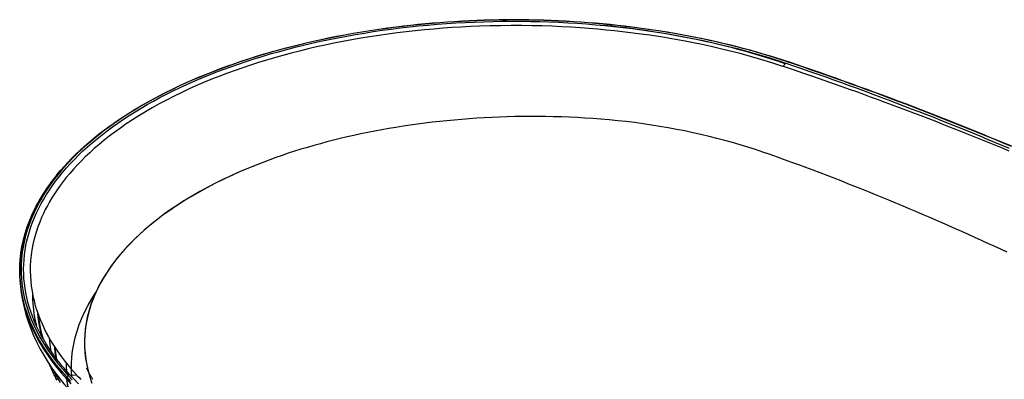
# Model space of a CAD drawing. Units: millimetres. Extents: x 34958 to 53521, y -46265 to -41834.
# Drawn here: x 41406 to 41809, y -43405 to -43258 of the extents above; entities that cross this region are included whole.
import ezdxf

# ---------------------------------------------------------------- set-up
doc = ezdxf.new("R2010")
doc.units = ezdxf.units.MM
doc.header["$LTSCALE"] = 2
doc.layers.add('equipment', color=1, linetype='Continuous')

# ---------------------------------------------------------------- blocks, each defined once
blk = doc.blocks.new('Constable bath - 3d view')
at = {"layer": 'equipment'}
for p, q in [((-403.23, 428.08), (-403.23, 428.4)), ((-383.93, 383.77), (-383.93, 384.74))]:
    blk.add_line(p, q, dxfattribs=at)
for points in [[(-382.64, 385.57), (-384.25, 387.35), (-385.78, 389.15), (-387.25, 390.95), (-388.64, 392.77), (-389.97, 394.61), (-391.22, 396.45), (-392.41, 398.31), (-393.53, 400.18), (-394.58, 402.06), (-395.55, 403.95), (-396.45, 405.83), (-397.27, 407.73), (-398.03, 409.63), (-398.71, 411.54), (-399.33, 413.46), (-399.87, 415.38), (-400.34, 417.31), (-400.73, 419.24), (-401.05, 421.18), (-401.3, 423.11), (-401.48, 425.04), (-401.59, 426.98), (-401.62, 428.91), (-401.58, 430.85), (-401.46, 432.79), (-401.28, 434.73), (-401.02, 436.67), (-400.68, 438.61), (-400.28, 440.54), (-399.8, 442.47), (-399.25, 444.39), (-398.62, 446.31), (-397.93, 448.22), (-397.16, 450.13), (-396.32, 452.02), (-395.41, 453.9), (-394.44, 455.78), (-393.39, 457.64), (-392.28, 459.49), (-391.09, 461.32), (-389.83, 463.15), (-388.51, 464.97), (-387.11, 466.78), (-385.64, 468.58), (-384.11, 470.37), (-382.51, 472.13), (-380.84, 473.89), (-379.11, 475.62), (-377.31, 477.34), (-375.44, 479.04), (-373.51, 480.73), (-371.53, 482.39), (-369.48, 484.02), (-367.38, 485.64), (-365.22, 487.23), (-363, 488.8), (-360.72, 490.35), (-358.38, 491.88), (-355.98, 493.39), (-353.51, 494.88), (-350.99, 496.36), (-348.41, 497.8), (-345.78, 499.22), (-343.09, 500.61), (-340.35, 501.98), (-337.57, 503.31), (-334.72, 504.63), (-331.83, 505.92), (-328.9, 507.17), (-325.94, 508.39), (-322.93, 509.58), (-319.88, 510.74), (-316.78, 511.87), (-313.64, 512.97), (-310.46, 514.04), (-307.24, 515.08), (-303.96, 516.1), (-300.64, 517.09), (-297.28, 518.04), (-293.89, 518.96), (-290.47, 519.84), (-287.02, 520.69), (-283.53, 521.51), (-280, 522.3), (-276.44, 523.05), (-272.89, 523.76), (-269.31, 524.44), (-265.7, 525.08), (-262.08, 525.69), (-258.43, 526.26), (-254.77, 526.8), (-251.08, 527.3), (-247.36, 527.76), (-243.62, 528.2), (-239.85, 528.59), (-236.06, 528.95), (-232.27, 529.28), (-228.47, 529.56), (-224.65, 529.81), (-220.83, 530.02), (-217, 530.2), (-213.15, 530.33), (-209.33, 530.43), (-205.51, 530.5), (-201.69, 530.52), (-197.87, 530.51), (-194.06, 530.46), (-190.24, 530.38), (-186.43, 530.26), (-182.62, 530.1), (-178.8, 529.9), (-174.97, 529.67), (-171.16, 529.4), (-167.36, 529.09), (-163.58, 528.75), (-159.81, 528.36), (-156.05, 527.95), (-152.31, 527.49), (-148.58, 527), (-144.9, 526.48), (-141.24, 525.92), (-137.61, 525.33), (-134, 524.7), (-130.42, 524.03), (-126.85, 523.34), (-123.32, 522.6), (-119.8, 521.83), (-116.3, 521.03), (-112.82, 520.19), (-109.38, 519.31), (-105.97, 518.4), (-102.6, 517.46), (-99.27, 516.49), (-95.97, 515.48), (-92.7, 514.44), (-89.48, 513.37)], [(-382.64, 385.57), (-384.25, 387.35), (-385.78, 389.15), (-387.25, 390.95), (-388.64, 392.77), (-389.97, 394.61), (-391.22, 396.45), (-392.41, 398.31), (-393.53, 400.18), (-394.58, 402.06), (-395.55, 403.95), (-396.45, 405.83), (-397.27, 407.73), (-398.03, 409.63), (-398.71, 411.54), (-399.33, 413.46), (-399.87, 415.38), (-400.34, 417.31), (-400.73, 419.24), (-401.05, 421.18), (-401.3, 423.11), (-401.48, 425.04), (-401.59, 426.98), (-401.62, 428.91), (-401.58, 430.85), (-401.46, 432.79), (-401.28, 434.73), (-401.02, 436.67), (-400.68, 438.61), (-400.28, 440.54), (-399.8, 442.47), (-399.25, 444.39), (-398.62, 446.31), (-397.93, 448.22), (-397.16, 450.13), (-396.32, 452.02), (-395.41, 453.9), (-394.44, 455.78), (-393.39, 457.64), (-392.28, 459.49), (-391.09, 461.32), (-389.83, 463.15), (-388.51, 464.97), (-387.11, 466.78), (-385.64, 468.58), (-384.11, 470.37), (-382.51, 472.13), (-380.84, 473.89), (-379.11, 475.62), (-377.31, 477.34), (-375.44, 479.04), (-373.51, 480.73), (-371.53, 482.39), (-369.48, 484.02), (-367.38, 485.64), (-365.22, 487.23), (-363, 488.8), (-360.72, 490.35), (-358.38, 491.88), (-355.98, 493.39), (-353.51, 494.88), (-350.99, 496.36), (-348.41, 497.8), (-345.78, 499.22), (-343.09, 500.61), (-340.35, 501.98), (-337.57, 503.31), (-334.72, 504.63), (-331.83, 505.92), (-328.9, 507.17), (-325.94, 508.39), (-322.93, 509.58), (-319.88, 510.74), (-316.78, 511.87), (-313.64, 512.97), (-310.46, 514.04), (-307.24, 515.08), (-303.96, 516.1), (-300.64, 517.09), (-297.28, 518.04), (-293.89, 518.96), (-290.47, 519.84), (-287.02, 520.69), (-283.53, 521.51), (-280, 522.3), (-276.44, 523.05), (-272.89, 523.76), (-269.31, 524.44), (-265.7, 525.08), (-262.08, 525.69), (-258.43, 526.26), (-254.77, 526.8), (-251.08, 527.3), (-247.36, 527.76), (-243.62, 528.2), (-239.85, 528.59), (-236.06, 528.95), (-232.27, 529.28), (-228.47, 529.56), (-224.65, 529.81), (-220.83, 530.02), (-217, 530.2), (-213.15, 530.33), (-209.33, 530.43), (-205.51, 530.5), (-201.69, 530.52), (-197.87, 530.51), (-194.06, 530.46), (-190.24, 530.38), (-186.43, 530.26), (-182.62, 530.1), (-178.8, 529.9), (-174.97, 529.67), (-171.16, 529.4), (-167.36, 529.09), (-163.58, 528.75), (-159.81, 528.36), (-156.05, 527.95), (-152.31, 527.49), (-148.58, 527), (-144.9, 526.48), (-141.24, 525.92), (-137.61, 525.33), (-134, 524.7), (-130.42, 524.03), (-126.85, 523.34), (-123.32, 522.6), (-119.8, 521.83), (-116.3, 521.03), (-112.82, 520.19), (-109.38, 519.31), (-105.97, 518.4), (-102.6, 517.46), (-99.27, 516.49), (-95.97, 515.48), (-92.7, 514.44), (-89.48, 513.37)], [(-90.75, 512.02), (-95.26, 513.49), (-99.68, 514.84), (-104, 516.09), (-108.2, 517.23), (-112.28, 518.28), (-116.24, 519.24), (-120.06, 520.12), (-123.74, 520.92), (-127.28, 521.65), (-130.66, 522.31), (-133.89, 522.91), (-136.96, 523.44), (-139.87, 523.93), (-142.61, 524.36), (-145.17, 524.74), (-147.56, 525.08), (-150, 525.42), (-153.13, 525.82), (-156.35, 526.21), (-159.65, 526.57), (-163.04, 526.92), (-166.52, 527.24), (-170.1, 527.54), (-173.76, 527.81), (-177.52, 528.05), (-181.37, 528.26), (-185.3, 528.43), (-189.33, 528.57), (-193.44, 528.66), (-197.64, 528.72), (-201.92, 528.72), (-206.29, 528.68), (-210.74, 528.59), (-214.87, 528.46), (-218.62, 528.31), (-222.39, 528.12), (-226.15, 527.89), (-229.92, 527.62), (-233.68, 527.32), (-237.45, 526.98), (-241.21, 526.6), (-244.96, 526.18), (-248.71, 525.73), (-252.44, 525.24), (-256.17, 524.71), (-259.88, 524.14), (-263.58, 523.53), (-267.26, 522.89), (-270.92, 522.21), (-274.55, 521.49), (-278.13, 520.75), (-281.66, 519.97), (-285.16, 519.15), (-288.63, 518.31), (-292.07, 517.42), (-295.47, 516.51), (-298.84, 515.56), (-302.16, 514.58), (-305.45, 513.57), (-308.7, 512.53), (-311.9, 511.45), (-315.05, 510.35), (-318.16, 509.22), (-321.23, 508.05), (-324.24, 506.86), (-327.21, 505.64), (-330.12, 504.4), (-333.52, 502.89), (-336.81, 501.35), (-340, 499.79), (-343.09, 498.21), (-346.08, 496.62), (-348.97, 495.01), (-351.77, 493.38), (-354.46, 491.74), (-357.07, 490.09), (-359.57, 488.43), (-361.98, 486.76), (-364.31, 485.08), (-366.53, 483.4), (-368.67, 481.71), (-370.73, 480.01), (-372.69, 478.32), (-374.57, 476.62), (-376.36, 474.93), (-378.08, 473.23), (-379.71, 471.54), (-381.26, 469.85), (-382.73, 468.16), (-384.13, 466.48), (-385.45, 464.8), (-386.7, 463.13), (-387.88, 461.47), (-388.98, 459.82), (-390.02, 458.18), (-390.99, 456.54), (-391.9, 454.92), (-392.74, 453.31), (-393.52, 451.7), (-394.24, 450.12), (-395.05, 448.17), (-395.91, 445.87), (-396.65, 443.59), (-397.28, 441.33), (-397.8, 439.08), (-398.22, 436.86), (-398.54, 434.65), (-398.76, 432.47), (-398.88, 430.31), (-398.91, 428.17), (-398.85, 426.06), (-398.71, 423.97), (-398.49, 421.91), (-398.18, 419.88), (-397.8, 417.87), (-397.35, 415.89), (-396.83, 413.95), (-396.23, 412.03), (-395.58, 410.14), (-394.86, 408.28), (-394.08, 406.45), (-393.25, 404.65), (-392.37, 402.88), (-391.43, 401.14), (-390.45, 399.44), (-389.42, 397.76), (-388.35, 396.12), (-387.24, 394.51), (-386.09, 392.93), (-384.91, 391.38), (-383.7, 389.87), (-382.45, 388.38), (-381.18, 386.93), (-379.88, 385.5)], [(-249.11, 528.19), (-246.14, 528.55), (-243.17, 528.89), (-240.18, 529.2), (-237.18, 529.49), (-234.18, 529.75), (-231.17, 530), (-228.15, 530.22), (-225.13, 530.41), (-222.1, 530.59), (-219.06, 530.74), (-216.02, 530.87), (-212.98, 530.97), (-209.93, 531.05), (-206.89, 531.11), (-203.84, 531.15), (-200.79, 531.16), (-197.74, 531.15), (-194.69, 531.11), (-191.64, 531.05), (-188.6, 530.97), (-185.56, 530.87), (-182.52, 530.74), (-179.48, 530.59), (-176.45, 530.41), (-173.43, 530.22), (-170.41, 530), (-167.4, 529.75), (-164.4, 529.49), (-161.4, 529.2), (-158.41, 528.88), (-155.44, 528.55), (-152.47, 528.19), (-149.51, 527.81), (-146.57, 527.41), (-143.64, 526.98), (-140.72, 526.54), (-137.81, 526.07), (-134.92, 525.57), (-132.05, 525.06), (-129.19, 524.52), (-126.34, 523.97), (-123.52, 523.39), (-120.71, 522.79), (-117.92, 522.16), (-115.14, 521.52), (-112.39, 520.86), (-109.66, 520.17), (-106.95, 519.46), (-104.25, 518.74), (-101.59, 517.99), (-98.94, 517.22), (-96.32, 516.43), (-93.72, 515.62), (-91.14, 514.8), (-88.59, 513.95)], [(-88.78, 513.9), (-91.33, 514.74), (-93.9, 515.57), (-96.49, 516.38), (-99.11, 517.16), (-101.75, 517.93), (-104.42, 518.68), (-107.1, 519.4), (-109.81, 520.11), (-112.54, 520.79), (-115.29, 521.45), (-118.05, 522.1), (-120.84, 522.72), (-123.64, 523.32), (-126.47, 523.9), (-129.3, 524.45), (-132.16, 524.99), (-135.03, 525.5), (-137.92, 525.99), (-140.82, 526.46), (-143.73, 526.91), (-146.66, 527.33), (-149.6, 527.73), (-152.55, 528.11), (-155.51, 528.47), (-158.48, 528.81), (-161.46, 529.12), (-164.45, 529.41), (-167.45, 529.67), (-170.46, 529.91), (-173.47, 530.14), (-176.49, 530.33), (-179.52, 530.51), (-182.55, 530.66), (-185.58, 530.78), (-188.62, 530.89), (-191.66, 530.97), (-194.7, 531.03), (-197.75, 531.06), (-200.79, 531.08), (-203.84, 531.06), (-206.88, 531.03), (-209.92, 530.97), (-212.96, 530.89), (-216, 530.79), (-219.03, 530.66), (-222.06, 530.51), (-225.09, 530.33), (-228.11, 530.14), (-231.12, 529.92), (-234.13, 529.67), (-237.13, 529.41), (-240.12, 529.12), (-243.1, 528.81), (-246.07, 528.47), (-249.03, 528.11)], [(-89.79, 513.12), (-92.4, 514), (-95.04, 514.86), (-97.71, 515.69), (-100.39, 516.51), (-103.1, 517.31), (-105.83, 518.08), (-108.59, 518.83), (-111.36, 519.57), (-114.17, 520.27), (-116.99, 520.96), (-119.83, 521.63), (-122.69, 522.27), (-125.55, 522.89), (-128.43, 523.48), (-131.33, 524.05), (-134.23, 524.6), (-137.14, 525.12), (-140.07, 525.62), (-143.01, 526.1), (-145.96, 526.55), (-148.93, 526.98), (-151.9, 527.38), (-154.89, 527.77), (-157.89, 528.13), (-160.9, 528.46), (-163.92, 528.78)], [(-387.96, 467.59), (-386.54, 469.3), (-385.05, 471), (-383.51, 472.68), (-381.9, 474.35), (-380.24, 476), (-378.52, 477.64), (-376.74, 479.26), (-374.9, 480.87), (-373, 482.46), (-371.05, 484.03), (-369.05, 485.58), (-366.99, 487.11), (-364.87, 488.62), (-362.71, 490.12), (-360.49, 491.59), (-358.21, 493.04), (-355.89, 494.48), (-353.52, 495.89), (-351.09, 497.27), (-348.62, 498.64), (-346.1, 499.98), (-343.53, 501.3), (-340.92, 502.59), (-338.26, 503.87), (-335.55, 505.11), (-332.8, 506.33), (-330.01, 507.53), (-327.18, 508.7), (-324.3, 509.84), (-321.39, 510.96), (-318.43, 512.05), (-315.44, 513.11), (-312.41, 514.15), (-309.34, 515.16), (-306.24, 516.14), (-303.1, 517.09), (-299.93, 518.01), (-296.73, 518.9), (-293.5, 519.77), (-290.23, 520.6), (-286.94, 521.4), (-283.62, 522.18), (-280.27, 522.92), (-276.9, 523.63), (-273.5, 524.31), (-270.08, 524.96), (-266.63, 525.58), (-263.17, 526.17), (-259.68, 526.72), (-256.17, 527.24), (-252.65, 527.73), (-249.11, 528.19)], [(-249.03, 528.11), (-252.59, 527.65), (-256.13, 527.16), (-259.65, 526.64), (-263.15, 526.08), (-266.63, 525.49), (-270.09, 524.87), (-273.53, 524.21), (-276.93, 523.53), (-280.3, 522.82), (-283.63, 522.07), (-286.94, 521.3), (-290.21, 520.5), (-293.45, 519.68), (-296.65, 518.82), (-299.82, 517.93), (-302.96, 517.02), (-306.07, 516.08), (-309.15, 515.11), (-312.19, 514.11), (-315.2, 513.08), (-318.18, 512.02), (-321.12, 510.94), (-324.03, 509.82), (-326.91, 508.68), (-329.75, 507.5), (-332.55, 506.3), (-335.3, 505.08), (-338, 503.84), (-340.65, 502.57), (-343.25, 501.29), (-345.8, 499.98), (-348.3, 498.65), (-350.75, 497.3), (-353.15, 495.92), (-355.5, 494.53), (-357.8, 493.11), (-360.05, 491.68), (-362.26, 490.22), (-364.41, 488.74), (-366.51, 487.23), (-368.57, 485.71), (-370.57, 484.16), (-372.52, 482.59), (-374.42, 481), (-376.27, 479.4), (-378.05, 477.78), (-379.77, 476.14), (-381.44, 474.49), (-383.04, 472.82), (-384.59, 471.14), (-386.07, 469.44), (-387.5, 467.73)], [(-249.18, 527.89), (-249.11, 528.19)], [(-249.16, 528.1), (-249.03, 528.11)], [(-249.11, 528.19), (-249.03, 528.11)], [(-89.48, 513.37), (-90.75, 512.02)], [(-89.48, 513.37), (-86.36, 512.3), (-83.07, 511.17), (-79.64, 509.98), (-76.38, 508.83), (-73.13, 507.68), (-69.89, 506.53), (-66.68, 505.37), (-63.47, 504.21), (-60.26, 503.03), (-57.04, 501.85), (-53.81, 500.65), (-50.63, 499.46), (-47.5, 498.28), (-44.36, 497.09), (-41.23, 495.89), (-38.09, 494.68), (-34.95, 493.46), (-31.8, 492.24), (-28.66, 491), (-25.51, 489.75), (-22.36, 488.5), (-19.2, 487.23), (-16.05, 485.95), (-13.03, 484.73), (-10.02, 483.49), (-7.01, 482.25), (-3.99, 481), (-0.98, 479.75), (2.03, 478.48)], [(-88.59, 513.95), (-88.78, 513.9)], [(-88.47, 513.79), (-88.78, 513.9)], [(2.92, 479.17), (-0.11, 480.44), (-3.16, 481.71), (-6.21, 482.97), (-9.28, 484.22), (-12.35, 485.47), (-15.43, 486.71), (-18.51, 487.95), (-21.61, 489.19), (-24.72, 490.42), (-27.83, 491.64), (-30.95, 492.86), (-34.08, 494.08), (-37.22, 495.29), (-40.37, 496.49), (-43.53, 497.69), (-46.7, 498.89), (-49.88, 500.07), (-53.06, 501.26), (-56.26, 502.44), (-59.47, 503.61), (-62.68, 504.77), (-65.91, 505.94), (-69.14, 507.09), (-72.39, 508.24), (-75.65, 509.38), (-78.91, 510.52), (-82.19, 511.65), (-85.48, 512.78), (-88.78, 513.9)], [(-88.45, 513.63), (-88.59, 513.95)], [(3.02, 479.27), (-0.03, 480.54), (-3.08, 481.81), (-6.14, 483.07), (-9.21, 484.33), (-12.29, 485.58), (-15.37, 486.82), (-18.46, 488.06), (-21.56, 489.3), (-24.67, 490.53), (-27.79, 491.75), (-30.91, 492.97), (-34.05, 494.19), (-37.19, 495.4), (-40.34, 496.6), (-43.49, 497.8), (-46.66, 498.99), (-49.83, 500.18), (-53.02, 501.36), (-56.21, 502.53), (-59.41, 503.7), (-62.61, 504.87), (-65.83, 506.02), (-69.06, 507.17), (-72.29, 508.32), (-75.53, 509.46), (-78.78, 510.59), (-82.04, 511.72), (-85.31, 512.84), (-88.59, 513.95)], [(1.97, 477.3), (-0.77, 478.43), (-3.51, 479.56), (-6.25, 480.68), (-8.98, 481.8), (-11.7, 482.9), (-14.41, 483.99), (-17.12, 485.07), (-19.9, 486.18), (-22.7, 487.28), (-25.52, 488.39), (-28.36, 489.5), (-31.22, 490.61), (-34.1, 491.72), (-37.01, 492.83), (-39.94, 493.94), (-42.89, 495.06), (-45.86, 496.17), (-48.85, 497.28), (-51.87, 498.4), (-54.76, 499.46), (-57.57, 500.48), (-60.46, 501.52), (-63.41, 502.58), (-66.45, 503.66), (-69.55, 504.76), (-73.32, 506.08), (-78.38, 507.83), (-82.58, 509.27), (-85.92, 510.4), (-88.4, 511.23), (-90.01, 511.77), (-90.75, 512.02)], [(-165.29, 490.37), (-168.52, 490.61), (-171.74, 490.82), (-174.95, 491), (-178.17, 491.16), (-181.37, 491.28), (-184.57, 491.37), (-187.76, 491.43), (-190.94, 491.47), (-194.11, 491.48), (-197.28, 491.46), (-200.43, 491.41), (-203.58, 491.33), (-206.71, 491.23), (-209.84, 491.1), (-212.95, 490.94), (-216.05, 490.75), (-219.13, 490.54), (-222.2, 490.31), (-225.26, 490.04), (-228.31, 489.75), (-231.34, 489.44), (-234.35, 489.1), (-237.35, 488.73), (-240.33, 488.34), (-243.3, 487.93), (-246.25, 487.49), (-249.18, 487.02), (-252.09, 486.54), (-254.98, 486.02), (-257.85, 485.48), (-260.71, 484.92), (-263.54, 484.34), (-266.36, 483.73), (-269.15, 483.1), (-271.92, 482.44), (-274.67, 481.76), (-277.39, 481.06), (-280.1, 480.34), (-282.78, 479.59), (-285.43, 478.82), (-288.06, 478.03), (-290.67, 477.21), (-293.25, 476.38), (-295.8, 475.52), (-298.33, 474.64), (-300.83, 473.73), (-303.3, 472.81), (-305.75, 471.86), (-308.17, 470.89), (-310.55, 469.9), (-312.91, 468.89)], [(1.14, 435.85), (-1.48, 437.06), (-4.11, 438.28), (-6.75, 439.49), (-9.39, 440.69), (-12.04, 441.9), (-14.69, 443.1), (-17.36, 444.29), (-20.03, 445.48), (-22.71, 446.67), (-25.4, 447.85), (-28.1, 449.03), (-30.8, 450.2), (-33.52, 451.37), (-36.24, 452.54), (-38.97, 453.7), (-41.72, 454.86), (-44.47, 456.01), (-47.23, 457.16), (-50, 458.3), (-52.78, 459.44), (-55.58, 460.57), (-58.38, 461.7), (-61.2, 462.83), (-64.02, 463.94), (-66.86, 465.06), (-69.71, 466.17), (-72.57, 467.27), (-75.44, 468.37), (-78.33, 469.46), (-81.22, 470.54), (-84.13, 471.62), (-87.06, 472.69), (-89.99, 473.76), (-92.95, 474.82), (-95.91, 475.87), (-98.9, 476.92), (-101.93, 477.93), (-105, 478.91), (-108.11, 479.86), (-111.26, 480.78), (-114.45, 481.66), (-117.68, 482.51), (-120.94, 483.32), (-124.24, 484.1), (-127.56, 484.84), (-130.9, 485.54), (-134.28, 486.21), (-137.67, 486.84), (-141.08, 487.43), (-144.51, 487.98), (-147.95, 488.48), (-151.41, 488.95), (-154.87, 489.37), (-158.34, 489.75), (-161.82, 490.08), (-165.29, 490.37)], [(-312.91, 468.89), (-316.35, 467.35), (-319.72, 465.77), (-323.02, 464.14), (-326.24, 462.47), (-329.39, 460.75), (-332.46, 458.99), (-335.44, 457.18), (-338.34, 455.34), (-341.15, 453.45), (-343.88, 451.53), (-346.51, 449.57), (-349.04, 447.57), (-351.48, 445.53), (-353.81, 443.46), (-356.05, 441.36), (-358.18, 439.22), (-360.21, 437.05), (-362.12, 434.86), (-363.93, 432.63), (-365.62, 430.38), (-367.2, 428.1), (-368.67, 425.8), (-370.01, 423.48), (-371.24, 421.14), (-372.34, 418.78), (-373.32, 416.4), (-374.18, 414), (-374.92, 411.59), (-375.53, 409.17), (-376.01, 406.74), (-376.36, 404.3), (-376.58, 401.86), (-376.68, 399.41), (-376.64, 396.95), (-376.48, 394.5), (-376.18, 392.04), (-375.76, 389.59), (-375.2, 387.15)], [(-312.91, 468.89), (-316.44, 467.31), (-319.9, 465.69), (-323.28, 464.01), (-326.58, 462.29), (-329.79, 460.52), (-332.93, 458.71), (-335.98, 456.85), (-338.93, 454.95), (-341.8, 453.01), (-344.57, 451.02), (-347.24, 449), (-349.81, 446.93), (-352.28, 444.83), (-354.64, 442.7), (-356.9, 440.53), (-359.04, 438.32), (-361.07, 436.08), (-362.98, 433.82), (-364.78, 431.52), (-366.46, 429.2), (-368.02, 426.85), (-369.45, 424.48), (-370.76, 422.08), (-371.94, 419.66), (-373, 417.23), (-373.92, 414.78), (-374.71, 412.31), (-375.37, 409.83), (-375.9, 407.34), (-376.29, 404.84), (-376.55, 402.33), (-376.67, 399.81), (-376.66, 397.3), (-376.51, 394.78), (-376.22, 392.26), (-375.79, 389.74), (-375.22, 387.23), (-374.52, 384.73), (-373.68, 382.23)], [(-387.96, 467.59), (-389.91, 465.1), (-391.72, 462.59), (-393.41, 460.06), (-394.96, 457.5), (-396.39, 454.92), (-397.68, 452.32), (-398.84, 449.71), (-399.86, 447.08), (-400.75, 444.44), (-401.51, 441.78), (-402.13, 439.12), (-402.61, 436.45), (-402.95, 433.77), (-403.16, 431.09), (-403.23, 428.4)], [(-403.23, 428.4), (-403.16, 431.06), (-402.95, 433.72), (-402.61, 436.38), (-402.13, 439.03), (-401.52, 441.67), (-400.77, 444.31), (-399.89, 446.93), (-398.87, 449.54), (-397.72, 452.14), (-396.43, 454.72), (-395.02, 457.28), (-393.47, 459.83), (-391.79, 462.35), (-389.99, 464.85), (-388.05, 467.32)], [(-383.93, 384.74), (-386.17, 387.24), (-388.28, 389.76), (-390.26, 392.32), (-392.1, 394.9), (-393.8, 397.5), (-395.37, 400.13), (-396.79, 402.77), (-398.08, 405.44), (-399.22, 408.12), (-400.22, 410.81), (-401.08, 413.52), (-401.8, 416.24), (-402.37, 418.97), (-402.79, 421.7), (-403.08, 424.44), (-403.21, 427.18), (-403.2, 429.93), (-403.05, 432.67), (-402.75, 435.41), (-402.31, 438.14), (-401.72, 440.87), (-400.99, 443.59), (-400.12, 446.29), (-399.1, 448.99), (-397.94, 451.67), (-396.64, 454.33), (-395.2, 456.97), (-393.62, 459.6), (-391.9, 462.2), (-390.04, 464.77), (-388.05, 467.32)], [(-387.5, 467.73), (-389.48, 465.18), (-391.33, 462.61), (-393.05, 460.02), (-394.62, 457.4), (-396.06, 454.77), (-397.36, 452.11), (-398.51, 449.44), (-399.53, 446.76), (-400.4, 444.06), (-401.13, 441.35), (-401.71, 438.63), (-402.15, 435.9), (-402.45, 433.17), (-402.6, 430.44), (-402.61, 427.71), (-402.48, 424.97), (-402.19, 422.24), (-401.77, 419.51), (-401.2, 416.8), (-400.49, 414.08), (-399.63, 411.38), (-398.63, 408.7), (-397.49, 406.02), (-396.21, 403.37), (-394.79, 400.73), (-393.23, 398.11), (-391.53, 395.51), (-389.69, 392.94), (-387.72, 390.4), (-385.62, 387.88), (-383.38, 385.39)], [(-388.05, 467.32), (-387.5, 467.73)], [(-388.05, 467.32), (-387.96, 467.59)], [(-387.96, 467.59), (-387.5, 467.73)], [(-387.96, 467.59), (-387.96, 467.59)], [(-383.93, 384.74), (-386.1, 387.16), (-388.15, 389.6), (-390.07, 392.07), (-391.86, 394.56), (-393.53, 397.07), (-395.07, 399.61), (-396.48, 402.17), (-397.75, 404.74), (-398.9, 407.33), (-399.91, 409.93), (-400.79, 412.55), (-401.53, 415.17), (-402.14, 417.81), (-402.62, 420.45), (-402.95, 423.1), (-403.16, 425.75), (-403.23, 428.4)], [(-403.23, 428.26), (-403.23, 428.08)], [(-403.23, 428.26), (-403.17, 425.58), (-402.97, 422.9), (-402.64, 420.22), (-402.18, 417.54), (-401.57, 414.85), (-400.83, 412.16), (-399.95, 409.49), (-398.94, 406.83), (-397.79, 404.19), (-396.52, 401.57), (-395.11, 398.96), (-393.57, 396.38), (-391.9, 393.82), (-390.11, 391.27), (-388.18, 388.75), (-386.12, 386.25), (-383.93, 383.77)], [(-403.23, 428.08), (-403.23, 428.08)], [(-403.23, 428.08), (-403.16, 425.41), (-402.96, 422.74), (-402.62, 420.07), (-402.15, 417.4), (-401.54, 414.72), (-400.79, 412.05), (-399.91, 409.38), (-398.9, 406.73), (-397.75, 404.1), (-396.48, 401.49), (-395.07, 398.9), (-393.54, 396.33), (-391.88, 393.78), (-390.09, 391.24), (-388.16, 388.73), (-386.11, 386.24), (-383.93, 383.77)], [(-403.23, 428.08), (-403.15, 425.09), (-402.94, 422.11), (-402.58, 419.14), (-402.08, 416.19), (-401.44, 413.24), (-400.67, 410.32), (-399.75, 407.42), (-398.7, 404.54), (-397.52, 401.7), (-396.21, 398.88), (-394.78, 396.1), (-393.21, 393.35), (-391.53, 390.63), (-389.73, 387.95), (-388.07, 385.67), (-386.63, 383.79), (-385.12, 381.92), (-383.55, 380.08), (-381.94, 378.27)], [(-397.99, 418.8), (-397.94, 416.17), (-397.76, 413.54), (-397.44, 410.93), (-396.99, 408.33), (-396.4, 405.74)], [(-381.82, 384.69), (-381.98, 387.4), (-381.99, 390.1), (-381.84, 392.79), (-381.55, 395.48), (-381.1, 398.17), (-380.5, 400.84), (-379.76, 403.52), (-378.86, 406.18), (-377.81, 408.84), (-376.6, 411.5), (-375.24, 414.14), (-373.74, 416.75), (-372.09, 419.33)], [(-381.82, 384.69), (-381.98, 387.4), (-381.99, 390.1), (-381.84, 392.79), (-381.55, 395.48), (-381.1, 398.17), (-380.5, 400.84), (-379.76, 403.52), (-378.86, 406.18), (-377.81, 408.84), (-376.6, 411.5), (-375.24, 414.14), (-373.74, 416.75), (-372.09, 419.33)], [(-394.04, 401.08), (-394.63, 403.43), (-395.11, 405.8), (-395.48, 408.18), (-395.74, 410.58)], [(-395.73, 410.56), (-395.56, 408.93), (-395.18, 406.36), (-394.59, 403.52), (-393.82, 400.69)], [(-391.22, 400.76), (-390.89, 398), (-390.41, 395.24)], [(-391.22, 400.76), (-390.89, 398), (-390.41, 395.24)], [(-388.26, 392.27), (-388.64, 394.61), (-388.89, 396.94)], [(-388.89, 396.94), (-388.61, 394.57), (-388.21, 392.2)], [(-391.24, 390.19), (-391.06, 389.73), (-390.87, 389.28), (-390.67, 388.82), (-390.47, 388.36), (-390.27, 387.91), (-390.07, 387.45), (-389.86, 387), (-389.64, 386.55), (-389.43, 386.1), (-389.21, 385.64), (-388.99, 385.19), (-388.76, 384.74), (-388.53, 384.3), (-388.29, 383.85), (-388.06, 383.4)], [(-389.69, 387.9), (-388.74, 386.06), (-387.72, 384.22), (-386.63, 382.4)], [(-389.69, 387.9), (-388.74, 386.06), (-387.72, 384.22), (-386.63, 382.4)], [(-384.25, 390.55), (-384.18, 388.84), (-384.05, 387.13)], [(-384.25, 390.55), (-384.18, 388.84), (-384.05, 387.13)], [(-373.23, 383.74), (-373.39, 383.98), (-373.54, 384.22), (-373.69, 384.45), (-373.83, 384.68), (-373.97, 384.9), (-374.1, 385.12), (-374.23, 385.34), (-374.35, 385.55), (-374.47, 385.77), (-374.6, 386.01), (-374.73, 386.24), (-374.85, 386.46), (-374.96, 386.68), (-375.07, 386.89), (-375.17, 387.08), (-375.26, 387.27), (-375.35, 387.45), (-375.42, 387.62), (-375.49, 387.77), (-375.55, 387.91), (-375.61, 388.03), (-375.65, 388.14), (-375.68, 388.22), (-375.71, 388.29), (-375.73, 388.33), (-375.73, 388.34)], [(-383.93, 384.74), (-383.38, 385.39)], [(-382.23, 382.93), (-383.93, 384.74)], [(-383.93, 383.77), (-382.23, 381.93)], [(-380.17, 376.85), (-382.21, 378.59), (-383.49, 380.96), (-383.93, 383.77)], [(-381.94, 378.27), (-383.42, 380.75), (-383.93, 383.77)], [(-383.38, 385.39), (-381.69, 383.57)], [(-379.21, 381.93), (-381.1, 383.92), (-382.64, 385.57)], [(-382.64, 385.57), (-379.88, 385.5)], [(-379.88, 385.5), (-379.64, 385.24), (-379.06, 384.63), (-378.15, 383.66)]]:
    blk.add_lwpolyline(points, dxfattribs=at)

msp = doc.modelspace()

# ---------------------------------------------------------------- block references
at = {"layer": 'equipment'}
msp.add_blockref('Constable bath - 3d view', (41808.9, -43788.74), dxfattribs=at)

doc.saveas('drawing.dxf')
